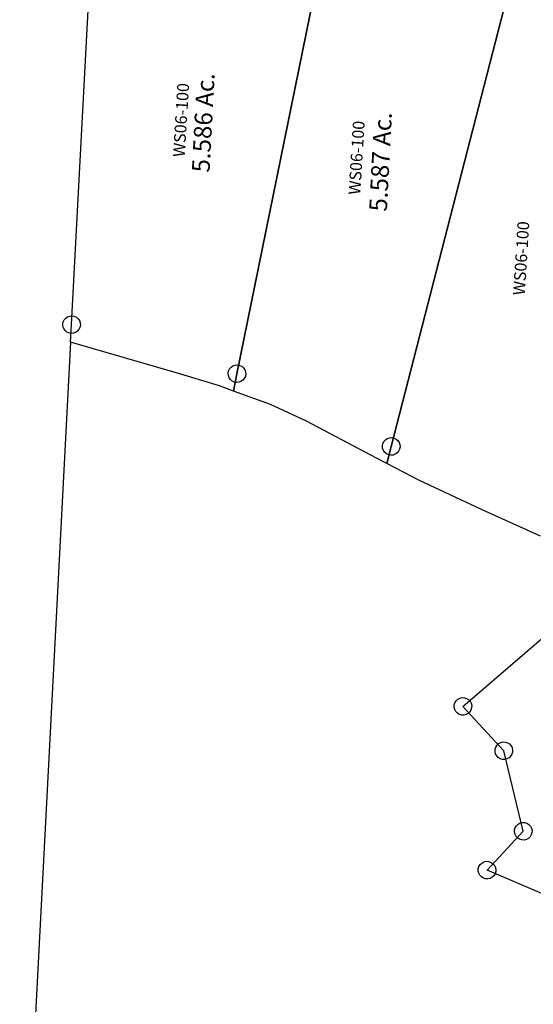
# Model space of a CAD drawing. Units: feet. Extents: x 1962109 to 2000761, y 503958 to 541927.
# Drawn here: x 1966139 to 1967009, y 536096 to 537764 of the extents above; entities that cross this region are included whole.
import ezdxf

# ---------------------------------------------------------------- set-up
doc = ezdxf.new("R2010")
doc.units = ezdxf.units.FT
doc.header["$MEASUREMENT"] = 0
doc.layers.add('DEED', color=30, linetype='CONTINUOUS')
doc.layers.add('SURVEY', color=2, linetype='CONTINUOUS')
doc.styles.get("Standard").update_dxf_attribs({"font": 'romans.shx', "height": 40})

# ---------------------------------------------------------------- blocks, each defined once
blk = doc.blocks.new('WASHINGTONWSA$C58E74961-flat-1')
at = {"layer": 'SURVEY', "color": 2, "ltscale": 40}
for p, q in [((-272.3, 1672.4), (-34.7, 1908.5)), ((-281.9, 1683.8), (-278.6, 1685.9)), ((-278.6, 1685.9), (-274.9, 1687.2)), ((-274.9, 1687.2), (-270.9, 1687.2)), ((-270.9, 1687.2), (-267.1, 1686.4)), ((-267.1, 1686.4), (-263.8, 1684.5)), ((-287.2, 1673.8), (-286.3, 1677.6)), ((-287.1, 1669.8), (-287.2, 1673.8)), ((-285.9, 1666.1), (-287.1, 1669.8)), ((-286.3, 1677.6), (-284.5, 1681)), ((-284.5, 1681), (-281.9, 1683.8)), ((-198, 1602.4), (-272.3, 1672.4)), ((-263.8, 1684.5), (-260.9, 1682)), ((-260.9, 1682), (-258.8, 1678.7)), ((-258.8, 1678.7), (-257.5, 1674.9)), ((-257.5, 1671), (-258.3, 1667.2)), ((-257.5, 1674.9), (-257.5, 1671)), ((-283.8, 1662.8), (-285.9, 1666.1)), ((-280.9, 1660.3), (-283.8, 1662.8)), ((-277.5, 1658.4), (-280.9, 1660.3)), ((-273.7, 1657.5), (-277.5, 1658.4)), ((-269.8, 1657.6), (-273.7, 1657.5)), ((-266, 1658.9), (-269.8, 1657.6)), ((-262.8, 1660.9), (-266, 1658.9)), ((-260.2, 1663.8), (-262.8, 1660.9)), ((-258.3, 1667.2), (-260.2, 1663.8)), ((-212.8, 1603.8), (-212, 1607.6)), ((-212.8, 1599.8), (-212.8, 1603.8)), ((-212, 1607.6), (-210.1, 1610.9)), ((-210.1, 1610.9), (-207.6, 1613.8)), ((-207.6, 1613.8), (-204.3, 1615.9)), ((-204.3, 1615.9), (-200.5, 1617.1)), ((-200.5, 1617.1), (-196.6, 1617.2)), ((-155.7, 1468.6), (-198, 1602.4)), ((-196.6, 1617.2), (-192.8, 1616.3)), ((-192.8, 1616.3), (-189.4, 1614.5)), ((-189.4, 1614.5), (-186.5, 1611.9)), ((-186.5, 1611.9), (-184.5, 1608.6)), ((-184.5, 1608.6), (-183.2, 1604.9)), ((-183.2, 1604.9), (-183.1, 1601)), ((-211.5, 1596.1), (-212.8, 1599.8)), ((-209.4, 1592.8), (-211.5, 1596.1)), ((-206.6, 1590.2), (-209.4, 1592.8)), ((-203.2, 1588.4), (-206.6, 1590.2)), ((-199.4, 1587.5), (-203.2, 1588.4)), ((-195.4, 1587.6), (-199.4, 1587.5)), ((-191.7, 1588.8), (-195.4, 1587.6)), ((-188.4, 1590.9), (-191.7, 1588.8)), ((-185.9, 1593.8), (-188.4, 1590.9)), ((-184, 1597.2), (-185.9, 1593.8)), ((-183.1, 1601), (-184, 1597.2)), ((-212.3, 1398.5), (-155.7, 1468.6)), ((-170.5, 1470), (-169.7, 1473.8)), ((-170.5, 1466), (-170.5, 1470)), ((-169.7, 1473.8), (-167.8, 1477.1)), ((-167.8, 1477.1), (-165.3, 1480)), ((-165.3, 1480), (-162, 1482.1)), ((-162, 1482.1), (-158.2, 1483.4)), ((-158.2, 1483.4), (-154.3, 1483.4)), ((-154.3, 1483.4), (-150.5, 1482.6)), ((-150.5, 1482.6), (-147.1, 1480.7)), ((-147.1, 1480.7), (-144.2, 1478.1)), ((-144.2, 1478.1), (-142.2, 1474.9)), ((-142.2, 1474.9), (-140.9, 1471.1)), ((-140.9, 1471.1), (-140.8, 1467.2)), ((-169.2, 1462.3), (-170.5, 1466)), ((-167.1, 1459), (-169.2, 1462.3)), ((-164.3, 1456.4), (-167.1, 1459)), ((-160.9, 1454.6), (-164.3, 1456.4)), ((-157.1, 1453.7), (-160.9, 1454.6)), ((-153.1, 1453.8), (-157.1, 1453.7)), ((-149.4, 1455), (-153.1, 1453.8)), ((-146.1, 1457.1), (-149.4, 1455)), ((-143.6, 1460), (-146.1, 1457.1)), ((-141.7, 1463.4), (-143.6, 1460)), ((-140.8, 1467.2), (-141.7, 1463.4)), ((-227.2, 1399.9), (-226.3, 1403.7)), ((-226.3, 1403.7), (-224.5, 1407.1)), ((-224.5, 1407.1), (-221.9, 1409.9)), ((-221.9, 1409.9), (-218.6, 1412)), ((-218.6, 1412), (-214.9, 1413.3)), ((-214.9, 1413.3), (-210.9, 1413.3)), ((-210.9, 1413.3), (-207.1, 1412.5)), ((-207.1, 1412.5), (-203.8, 1410.6)), ((-203.8, 1410.6), (-200.9, 1408.1)), ((-200.9, 1408.1), (-198.8, 1404.8)), ((-198.8, 1404.8), (-197.5, 1401)), ((-227.1, 1396), (-227.2, 1399.9)), ((-225.9, 1392.2), (-227.1, 1396)), ((-223.8, 1388.9), (-225.9, 1392.2)), ((-220.9, 1386.4), (-223.8, 1388.9)), ((-217.5, 1384.5), (-220.9, 1386.4)), ((-213.7, 1383.6), (-217.5, 1384.5)), ((-53.7, 1343.1), (-212.3, 1398.5)), ((-206, 1385), (-209.8, 1383.7)), ((-202.8, 1387.1), (-206, 1385)), ((-200.2, 1389.9), (-202.8, 1387.1)), ((-198.3, 1393.3), (-200.2, 1389.9)), ((-197.5, 1397.1), (-198.3, 1393.3)), ((-197.5, 1401), (-197.5, 1397.1)), ((-209.8, 1383.7), (-213.7, 1383.6))]:
    blk.add_line(p, q, dxfattribs=at)
blk = doc.blocks.new('WASHINGTONWSA$C165E1B95-flat-1')
at = {"layer": 'SURVEY', "color": 2, "ltscale": 40}
for p, q in [((-14.4, 1692.1), (-25.9, 2351.3)), ((365.8, 2351), (270.8, 1628.7)), ((270.8, 1628.7), (365.8, 2351)), ((690.9, 2342.9), (540.1, 1523.9)), ((540.1, 1523.9), (690.9, 2342.9)), ((-27.4, 1699.3), (-25.1, 1702.4)), ((-25.1, 1702.4), (-22.1, 1704.8)), ((-22.1, 1704.8), (-18.6, 1706.4)), ((-18.6, 1706.4), (-14.7, 1707.1)), ((-14.7, 1707.1), (-10.8, 1706.5)), ((-10.8, 1706.5), (-7.1, 1705.1)), ((-7.1, 1705.1), (-4.1, 1702.8)), ((-4.1, 1702.8), (-1.6, 1699.8)), ((-29.4, 1691.8), (-28.9, 1695.7)), ((-28.7, 1687.9), (-29.4, 1691.8)), ((-28.9, 1695.7), (-27.4, 1699.3)), ((-27.2, 1684.4), (-28.7, 1687.9)), ((-13.9, 1662.1), (-14.4, 1692.1)), ((-1.4, 1684.8), (-3.7, 1681.8)), ((-1.6, 1699.8), (-0.1, 1696.2)), ((0.1, 1688.4), (-1.4, 1684.8)), ((-0.1, 1696.2), (0.6, 1692.3)), ((0.6, 1692.3), (0.1, 1688.4)), ((-24.7, 1681.4), (-27.2, 1684.4)), ((-21.7, 1679), (-24.7, 1681.4)), ((-18.1, 1677.6), (-21.7, 1679)), ((-14.2, 1677.1), (-18.1, 1677.6)), ((-10.3, 1677.7), (-14.2, 1677.1)), ((-6.7, 1679.3), (-10.3, 1677.7)), ((-3.7, 1681.8), (-6.7, 1679.3)), ((176.1, 1621.5), (-13.9, 1662.1)), ((-13.9, 1662.1), (14.7, 15.3)), ((256.3, 1632.3), (257.8, 1635.9)), ((257.8, 1635.9), (260.1, 1639)), ((260.1, 1639), (263.1, 1641.4)), ((263.1, 1641.4), (266.6, 1643)), ((266.6, 1643), (270.5, 1643.7)), ((270.5, 1643.7), (274.4, 1643.1)), ((274.4, 1643.1), (278.1, 1641.7)), ((278.1, 1641.7), (281.1, 1639.3)), ((281.1, 1639.3), (283.6, 1636.4)), ((283.6, 1636.4), (285.1, 1632.8)), ((242.6, 1606), (176.1, 1621.5)), ((255.8, 1628.4), (256.3, 1632.3)), ((256.5, 1624.5), (255.8, 1628.4)), ((258, 1620.9), (256.5, 1624.5)), ((260.5, 1618), (258, 1620.9)), ((270.8, 1628.7), (266.9, 1598.9)), ((266.9, 1598.9), (270.8, 1628.7)), ((281.5, 1618.3), (278.5, 1615.9)), ((283.8, 1621.4), (281.5, 1618.3)), ((285.3, 1625), (283.8, 1621.4)), ((285.1, 1632.8), (285.8, 1628.9)), ((285.8, 1628.9), (285.3, 1625)), ((266.9, 1598.9), (242.6, 1606)), ((263.5, 1615.6), (260.5, 1618)), ((267.1, 1614.2), (263.5, 1615.6)), ((271, 1613.7), (267.1, 1614.2)), ((274.9, 1614.3), (271, 1613.7)), ((278.5, 1615.9), (274.9, 1614.3)), ((330.9, 1580.3), (266.9, 1598.9)), ((393.7, 1556.7), (330.9, 1580.3)), ((516.5, 1502.2), (393.7, 1556.7)), ((529.4, 1534.2), (532.4, 1536.7)), ((532.4, 1536.7), (536, 1538.3)), ((536, 1538.3), (539.8, 1538.9)), ((539.8, 1538.9), (543.8, 1538.4)), ((543.8, 1538.4), (547.4, 1537)), ((547.4, 1537), (550.4, 1534.6)), ((525.1, 1523.7), (525.6, 1527.6)), ((525.8, 1519.8), (525.1, 1523.7)), ((525.6, 1527.6), (527.1, 1531.2)), ((527.3, 1516.2), (525.8, 1519.8)), ((527.1, 1531.2), (529.4, 1534.2)), ((540.1, 1523.9), (534.7, 1494.4)), ((534.7, 1494.4), (540.1, 1523.9)), ((550.4, 1534.6), (552.9, 1531.6)), ((552.9, 1531.6), (554.4, 1528.1)), ((554.6, 1520.3), (553.1, 1516.6)), ((554.4, 1528.1), (555.1, 1524.2)), ((555.1, 1524.2), (554.6, 1520.3)), ((534.7, 1494.4), (516.5, 1502.2)), ((529.8, 1513.2), (527.3, 1516.2)), ((532.8, 1510.9), (529.8, 1513.2)), ((536.5, 1509.5), (532.8, 1510.9)), ((540.4, 1508.9), (536.5, 1509.5)), ((544.3, 1509.6), (540.4, 1508.9)), ((547.8, 1511.2), (544.3, 1509.6)), ((550.8, 1513.6), (547.8, 1511.2)), ((553.1, 1516.6), (550.8, 1513.6)), ((591.8, 1469.9), (534.7, 1494.4)), ((700.3, 1427.8), (591.8, 1469.9)), ((802.9, 1390.2), (700.3, 1427.8))]:
    blk.add_line(p, q, dxfattribs=at)
for s, p in [('5.586 Ac.', (200.7, 1964.9)), ('5.587 Ac.', (504.9, 1919.8))]:
    blk.add_text(s, height=30, rotation=90.996, dxfattribs=at).set_placement(p)
at = {"layer": 'SURVEY', "color": 1, "char_height": 20, "width": 190.07, "attachment_point": 1, "rotation": 90.4781}
for insert in [(136.9, 1988), (438, 1945), (728, 1794.6)]:
    blk.add_mtext('WS06-100', dxfattribs=dict(at, insert=insert))
blk = doc.blocks.new('WASHINGTONWSA$C1C0A0E75-flat-1')
at = {"layer": 'DEED', "ltscale": 40}
for name, p in [('WASHINGTONWSA$C165E1B95-flat-1', (119.8, 536.9)), ('WASHINGTONWSA$C58E74961-flat-1', (1084.1, -42.4))]:
    blk.add_blockref(name, p, dxfattribs=at)

msp = doc.modelspace()

# ---------------------------------------------------------------- block references
at = {"layer": 'SURVEY', "ltscale": 40, "rotation": 356}
msp.add_blockref('WASHINGTONWSA$C1C0A0E75-flat-1', (1965966.2, 535031.5), dxfattribs=at)

doc.saveas('drawing.dxf')
